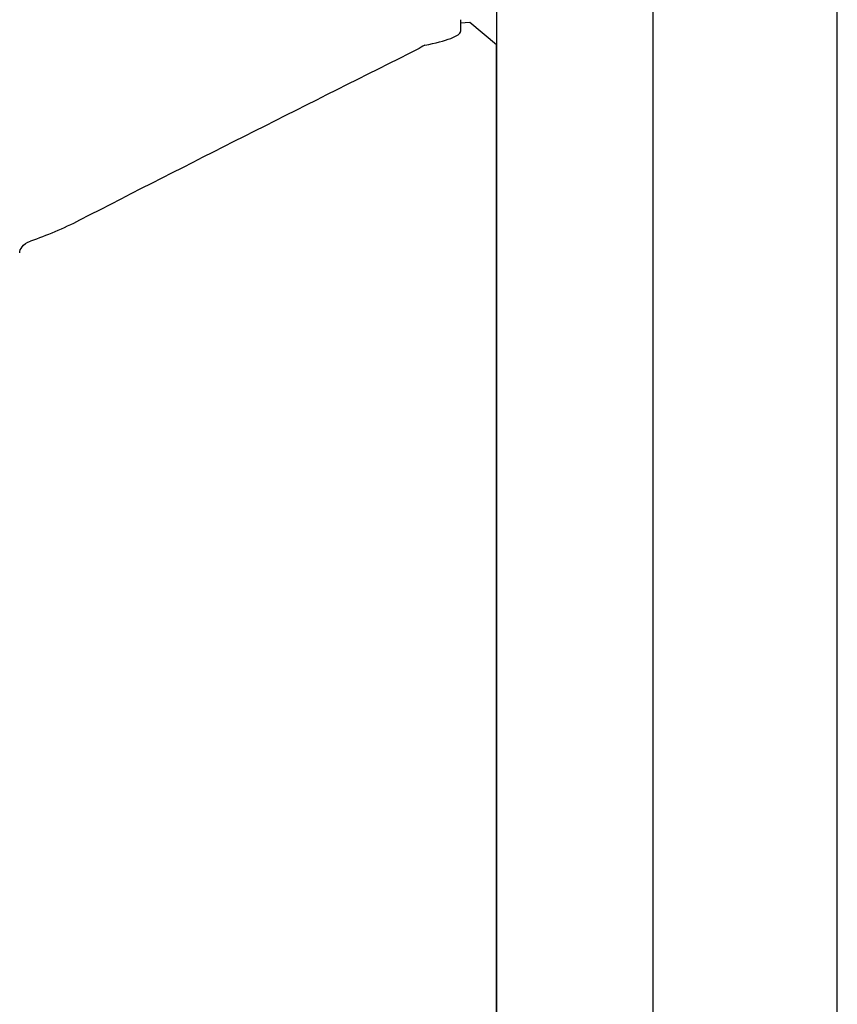
# Model space of a CAD drawing. Extents: x -103 to 18, y -52 to 37.
# Drawn here: x -73 to -73, y -44 to -44 of the extents above; entities that cross this region are included whole.
import ezdxf

# ---------------------------------------------------------------- set-up
doc = ezdxf.new("R2010")
doc.units = 0
doc.header["$MEASUREMENT"] = 0
doc.layers.get('0').update_dxf_attribs({"linetype": 'CONTINUOUS'})

msp = doc.modelspace()

# ---------------------------------------------------------------- linework, layer by layer
for p, q in [((-72.74528, -43.42277), (-72.74528, -44.42277)), ((-72.66028, -44.42277), (-72.66028, -43.42277)), ((-72.56028, -44.4442), (-72.56028, -43.4592)), ((-72.76469, -43.58782), (-72.76469, -43.59423)), ((-72.76469, -43.58952), (-72.75978, -43.58909)), ((-72.75978, -43.58909), (-72.74528, -43.60125)), ((-72.74528, -44.24429), (-72.74528, -43.60125)), ((-72.74528, -43.64458), (-72.74528, -43.92277)), ((-72.74528, -43.92277), (-72.74528, -44.20097))]:
    msp.add_line(p, q)
for points in [[(-72.78409, -43.60162), (-72.7784, -43.60064), (-72.77352, -43.5993), (-72.76661, -43.59658), (-72.76469, -43.59524), (-72.76469, -43.59423)], [(-72.97146, -43.69669), (-72.97588, -43.69897), (-72.98044, -43.7011), (-72.98941, -43.70491), (-72.99383, -43.70659), (-72.99816, -43.70805)], [(-73.00399, -43.71441), (-73.00399, -43.71344), (-73.00362, -43.71225), (-73.00173, -43.7099), (-73.00019, -43.70874), (-72.99816, -43.70805)]]:
    msp.add_open_spline(points, degree=3, knots=[0, 0, 0, 0, 0.5, 0.5, 1, 1, 1, 1])
for points in [[(-72.78409, -43.60162), (-72.78683, -43.60321), (-72.78966, -43.60474), (-72.7926, -43.60621)], [(-72.7926, -43.60621), (-72.85237, -43.63607), (-72.91205, -43.66611), (-72.97146, -43.69669)]]:
    msp.add_open_spline(points, degree=3)

doc.saveas('drawing.dxf')
